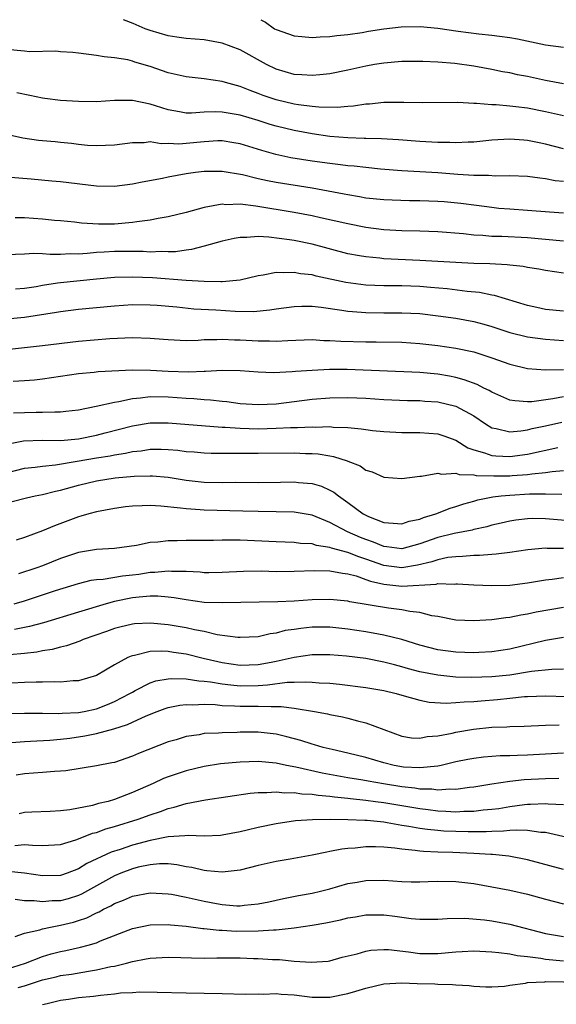
# Model space of a CAD drawing. Units: inches. Extents: x 2641205 to 2643000, y 1557000 to 1560000.
# Drawn here: x 2641672 to 2641732, y 1559890 to 1560000 of the extents above; entities that cross this region are included whole.
import ezdxf

# ---------------------------------------------------------------- set-up
doc = ezdxf.new("R2010")
doc.units = ezdxf.units.IN
doc.header["$MEASUREMENT"] = 0
doc.layers.add('LD26401557_2ft', color=33, linetype='Continuous')

msp = doc.modelspace()

# ---------------------------------------------------------------- linework, layer by layer
at = {"layer": 'LD26401557_2ft'}
for points, elevation in [([(2641733, 1559992.85), (2641731, 1559993.22), (2641729, 1559993.67), (2641727.88, 1559993.88), (2641727, 1559994.07), (2641726.21, 1559994.21), (2641725, 1559994.46), (2641723, 1559994.82), (2641720.88, 1559995.12), (2641719, 1559995.28), (2641717.33, 1559995.33), (2641717, 1559995.35), (2641715, 1559995.33), (2641713, 1559995.17), (2641711.95, 1559995), (2641711, 1559994.84), (2641709, 1559994.38), (2641707, 1559993.97), (2641705.88, 1559993.88), (2641705, 1559993.78), (2641703.86, 1559993.86), (2641703, 1559993.9), (2641701, 1559994.48), (2641699.94, 1559995), (2641697, 1559996.65), (2641695, 1559997.39), (2641693, 1559997.74), (2641691, 1559997.91), (2641689.96, 1559998.04), (2641689, 1559998.22), (2641687, 1559998.79), (2641686.44, 1559999), (2641685.09, 1559999.58), (2641684, 1560000)], 8120), ([(2641699.31, 1560000), (2641699.83, 1559999.72), (2641700.83, 1559999), (2641701, 1559998.9), (2641703, 1559998.19), (2641703.87, 1559998.13), (2641705, 1559998.02), (2641705.9, 1559998.1), (2641707, 1559998.12), (2641707.75, 1559998.25), (2641709, 1559998.35), (2641710.59, 1559998.59), (2641711.28, 1559998.72), (2641713, 1559998.99), (2641714.92, 1559999.22), (2641717.04, 1559999.26), (2641719.01, 1559999.05), (2641721.28, 1559998.72), (2641723.57, 1559998.43), (2641725, 1559998.29), (2641725.85, 1559998.15), (2641727, 1559998.02), (2641727.87, 1559997.87), (2641731, 1559997.22), (2641733, 1559996.93)], 8122), ([(2641733, 1559989.29), (2641731, 1559989.74), (2641729, 1559990.15), (2641727.69, 1559990.31), (2641727, 1559990.38), (2641725.49, 1559990.51), (2641725, 1559990.52), (2641723.32, 1559990.68), (2641723, 1559990.68), (2641721.22, 1559990.78), (2641717.27, 1559990.73), (2641715.23, 1559990.77), (2641714.79, 1559990.79), (2641713, 1559990.78), (2641711.39, 1559990.61), (2641711, 1559990.59), (2641709.63, 1559990.37), (2641709, 1559990.33), (2641707.78, 1559990.22), (2641705.75, 1559990.25), (2641705, 1559990.33), (2641703.48, 1559990.52), (2641703, 1559990.6), (2641701, 1559991.07), (2641699.57, 1559991.57), (2641699, 1559991.8), (2641698.11, 1559992.11), (2641697, 1559992.57), (2641695.36, 1559993), (2641695, 1559993.12), (2641693, 1559993.42), (2641691, 1559993.64), (2641689, 1559994.09), (2641687, 1559994.78), (2641685.29, 1559995.28), (2641685, 1559995.39), (2641684.48, 1559995.52), (2641683, 1559995.77), (2641681.85, 1559995.85), (2641681, 1559996.02), (2641679, 1559996.26), (2641678.36, 1559996.36), (2641677, 1559996.44), (2641676.5, 1559996.5), (2641673.56, 1559996.44), (2641673, 1559996.48), (2641671, 1559996.7)], 8118), ([(2641733, 1559985.62), (2641731, 1559986.15), (2641730.28, 1559986.28), (2641729, 1559986.57), (2641728.59, 1559986.59), (2641727, 1559986.72), (2641725, 1559986.58), (2641723, 1559986.38), (2641722.38, 1559986.38), (2641721, 1559986.29), (2641720.33, 1559986.33), (2641719, 1559986.32), (2641717, 1559986.44), (2641714.63, 1559986.63), (2641712.74, 1559986.74), (2641711, 1559986.78), (2641710.79, 1559986.79), (2641709, 1559986.84), (2641707, 1559987.01), (2641705, 1559987.29), (2641703, 1559987.67), (2641701, 1559988.16), (2641700.35, 1559988.35), (2641699, 1559988.77), (2641697, 1559989.36), (2641696.55, 1559989.45), (2641695, 1559989.7), (2641694.26, 1559989.74), (2641693, 1559989.69), (2641691.59, 1559989.59), (2641691, 1559989.61), (2641690.25, 1559989.75), (2641689, 1559989.95), (2641687.59, 1559990.41), (2641687, 1559990.59), (2641685, 1559991.01), (2641683, 1559991.02), (2641681, 1559990.87), (2641679, 1559990.88), (2641677.02, 1559991.02), (2641675.24, 1559991.24), (2641675, 1559991.28), (2641673.57, 1559991.57), (2641672.15, 1559991.85)], 8116), ([(2641733, 1559981.98), (2641732.08, 1559982.08), (2641731, 1559982.3), (2641730.36, 1559982.36), (2641729, 1559982.55), (2641727, 1559982.63), (2641725.41, 1559982.59), (2641724.66, 1559982.66), (2641723, 1559982.66), (2641721.22, 1559982.78), (2641719, 1559982.95), (2641715, 1559983.17), (2641712.63, 1559983.37), (2641711, 1559983.53), (2641709.69, 1559983.69), (2641709, 1559983.74), (2641708.17, 1559983.83), (2641707, 1559983.98), (2641705, 1559984.25), (2641702.64, 1559984.64), (2641700.96, 1559985), (2641699.43, 1559985.43), (2641697, 1559986.18), (2641696.31, 1559986.31), (2641695, 1559986.51), (2641694.5, 1559986.5), (2641693, 1559986.41), (2641691, 1559986.21), (2641690.16, 1559986.16), (2641689, 1559986.23), (2641688.2, 1559986.2), (2641687, 1559986.39), (2641686.31, 1559986.31), (2641685, 1559986.31), (2641683, 1559986.03), (2641682.01, 1559986.01), (2641681, 1559985.95), (2641679.99, 1559986.01), (2641679, 1559986.11), (2641678.21, 1559986.21), (2641677, 1559986.32), (2641676.4, 1559986.4), (2641675, 1559986.52), (2641674.57, 1559986.57), (2641672.82, 1559986.82), (2641671, 1559987.24)], 8114), ([(2641733, 1559978.45), (2641731.43, 1559978.56), (2641729, 1559978.78), (2641727, 1559978.9), (2641725.8, 1559979), (2641725, 1559979.08), (2641723.32, 1559979.32), (2641721.55, 1559979.55), (2641719.71, 1559979.71), (2641719, 1559979.76), (2641717, 1559979.84), (2641715.85, 1559979.85), (2641713.91, 1559979.91), (2641713, 1559979.95), (2641711, 1559980.15), (2641710.29, 1559980.29), (2641709, 1559980.49), (2641708.59, 1559980.59), (2641705, 1559981.23), (2641701, 1559981.88), (2641700.06, 1559982.06), (2641699, 1559982.3), (2641697.26, 1559982.74), (2641695, 1559983.12), (2641693, 1559983.11), (2641692.04, 1559983), (2641691, 1559982.85), (2641689, 1559982.49), (2641688.34, 1559982.34), (2641686.09, 1559981.91), (2641685, 1559981.68), (2641683, 1559981.42), (2641681, 1559981.46), (2641677, 1559981.95), (2641676.02, 1559982.02), (2641673.74, 1559982.26), (2641671, 1559982.47)], 8112), ([(2641733, 1559975.34), (2641729, 1559975.73), (2641726.14, 1559975.86), (2641725, 1559975.88), (2641724.03, 1559975.97), (2641723, 1559976.01), (2641721.85, 1559976.15), (2641719, 1559976.39), (2641717, 1559976.47), (2641715, 1559976.51), (2641713, 1559976.62), (2641711, 1559976.87), (2641709, 1559977.26), (2641705.96, 1559977.96), (2641705, 1559978.17), (2641703, 1559978.54), (2641698.75, 1559979.25), (2641697, 1559979.45), (2641695.41, 1559979.41), (2641695, 1559979.46), (2641693, 1559979.09), (2641691, 1559978.53), (2641689, 1559978.06), (2641687.88, 1559977.88), (2641687, 1559977.7), (2641685.5, 1559977.5), (2641685, 1559977.41), (2641683, 1559977.23), (2641681.23, 1559977.23), (2641679.35, 1559977.35), (2641678.55, 1559977.45), (2641677, 1559977.61), (2641676.34, 1559977.66), (2641675, 1559977.81), (2641673, 1559977.96), (2641671.95, 1559977.95)], 8110), ([(2641733, 1559971.79), (2641731, 1559972.07), (2641730.24, 1559972.24), (2641729, 1559972.42), (2641728.52, 1559972.52), (2641727, 1559972.67), (2641726.71, 1559972.71), (2641724.81, 1559972.81), (2641723, 1559972.87), (2641721, 1559972.97), (2641717, 1559973.21), (2641713, 1559973.4), (2641712.54, 1559973.46), (2641711, 1559973.59), (2641710.27, 1559973.73), (2641709, 1559973.95), (2641705, 1559975), (2641703, 1559975.42), (2641702.5, 1559975.5), (2641700.19, 1559975.81), (2641699, 1559975.86), (2641697.74, 1559975.74), (2641697, 1559975.76), (2641696.34, 1559975.66), (2641695, 1559975.35), (2641693, 1559974.78), (2641691.58, 1559974.41), (2641691, 1559974.36), (2641689.82, 1559974.18), (2641689, 1559974.15), (2641688.19, 1559974.19), (2641687, 1559974.14), (2641686.19, 1559974.19), (2641683, 1559974.19), (2641681.86, 1559974.14), (2641681, 1559974.07), (2641679.96, 1559973.96), (2641679, 1559973.91), (2641678.07, 1559973.93), (2641677, 1559973.87), (2641675.85, 1559973.85), (2641675, 1559973.93), (2641674.02, 1559973.98), (2641673, 1559973.91), (2641671, 1559973.83)], 8108), ([(2641733, 1559967.56), (2641731, 1559967.76), (2641730.02, 1559967.98), (2641729, 1559968.18), (2641725.3, 1559969.3), (2641725, 1559969.34), (2641723.63, 1559969.63), (2641722.26, 1559969.75), (2641720.04, 1559970.04), (2641718.2, 1559970.2), (2641717, 1559970.29), (2641715, 1559970.36), (2641713, 1559970.39), (2641711, 1559970.46), (2641708.75, 1559970.75), (2641705.46, 1559971.46), (2641705, 1559971.59), (2641703.73, 1559971.73), (2641703, 1559971.88), (2641701.81, 1559971.81), (2641701, 1559971.87), (2641699.55, 1559971.55), (2641699, 1559971.49), (2641697.01, 1559970.99), (2641695, 1559970.82), (2641694.84, 1559970.84), (2641693, 1559970.86), (2641691, 1559970.97), (2641687.26, 1559971.26), (2641685, 1559971.35), (2641683, 1559971.3), (2641681, 1559971.13), (2641677, 1559970.72), (2641676.66, 1559970.66), (2641675, 1559970.43), (2641674.28, 1559970.28), (2641673, 1559970.07), (2641671.98, 1559970.02)], 8106), ([(2641671, 1559966.72), (2641673, 1559966.9), (2641676.55, 1559967.45), (2641677, 1559967.53), (2641679, 1559967.77), (2641683, 1559968.16), (2641685, 1559968.29), (2641687, 1559968.27), (2641687.78, 1559968.22), (2641689.96, 1559968.04), (2641691.83, 1559967.83), (2641694.3, 1559967.7), (2641696.44, 1559967.56), (2641698.47, 1559967.53), (2641700.31, 1559967.69), (2641701, 1559967.82), (2641703, 1559968.09), (2641703.88, 1559968.12), (2641705, 1559968.1), (2641706, 1559968), (2641708.32, 1559967.68), (2641709, 1559967.56), (2641709.51, 1559967.51), (2641711, 1559967.4), (2641713, 1559967.38), (2641715, 1559967.39), (2641717, 1559967.3), (2641719.05, 1559967.05), (2641721, 1559966.77), (2641723, 1559966.41), (2641724.11, 1559966.11), (2641725, 1559965.85), (2641727, 1559965.18), (2641729, 1559964.69), (2641731, 1559964.45), (2641733, 1559964.31)], 8104), ([(2641671, 1559963.31), (2641675, 1559963.74), (2641679, 1559964.21), (2641682.51, 1559964.51), (2641685, 1559964.63), (2641687, 1559964.57), (2641688.45, 1559964.45), (2641689, 1559964.39), (2641691, 1559964.31), (2641692.34, 1559964.34), (2641693, 1559964.4), (2641694.41, 1559964.41), (2641695, 1559964.46), (2641696.38, 1559964.38), (2641697, 1559964.37), (2641699, 1559964.24), (2641700.25, 1559964.25), (2641701, 1559964.21), (2641702.3, 1559964.3), (2641705, 1559964.39), (2641706.31, 1559964.31), (2641707, 1559964.31), (2641708.21, 1559964.21), (2641711, 1559964.13), (2641712.14, 1559964.14), (2641715, 1559964.09), (2641717, 1559963.95), (2641719, 1559963.72), (2641721, 1559963.45), (2641723, 1559963.05), (2641725, 1559962.38), (2641727, 1559961.65), (2641729, 1559961.18), (2641731, 1559961.01), (2641733, 1559961.05)], 8102), ([(2641733, 1559958.02), (2641731.79, 1559957.79), (2641729.48, 1559957.48), (2641729, 1559957.46), (2641727.57, 1559957.56), (2641727, 1559957.67), (2641725, 1559958.54), (2641724.72, 1559958.72), (2641724.11, 1559959), (2641723.38, 1559959.38), (2641721.92, 1559959.92), (2641721, 1559960.16), (2641720.31, 1559960.31), (2641719, 1559960.54), (2641717, 1559960.75), (2641708.92, 1559961.08), (2641706.93, 1559961.07), (2641705.03, 1559960.97), (2641703.17, 1559960.83), (2641702.79, 1559960.79), (2641700.71, 1559960.71), (2641699, 1559960.78), (2641697, 1559960.93), (2641695, 1559960.97), (2641693.16, 1559960.84), (2641693, 1559960.84), (2641691.24, 1559960.76), (2641689, 1559960.85), (2641687.03, 1559960.97), (2641685.02, 1559960.98), (2641681.2, 1559960.8), (2641680.74, 1559960.74), (2641679, 1559960.59), (2641675, 1559960), (2641674.11, 1559959.89), (2641673, 1559959.8), (2641671.74, 1559959.74)], 8100), ([(2641671.76, 1559956.24), (2641673, 1559956.29), (2641674.3, 1559956.3), (2641675, 1559956.3), (2641676.37, 1559956.37), (2641677, 1559956.35), (2641677.59, 1559956.41), (2641679, 1559956.59), (2641680.97, 1559956.97), (2641683, 1559957.43), (2641683.49, 1559957.49), (2641685, 1559957.82), (2641685.9, 1559957.9), (2641687, 1559958.05), (2641689, 1559958.02), (2641691, 1559957.86), (2641691.83, 1559957.83), (2641693, 1559957.72), (2641693.69, 1559957.69), (2641695, 1559957.54), (2641695.5, 1559957.5), (2641697, 1559957.29), (2641699, 1559957.16), (2641701, 1559957.25), (2641705, 1559957.75), (2641707, 1559957.92), (2641709, 1559957.95), (2641711, 1559957.86), (2641713, 1559957.72), (2641715.63, 1559957.63), (2641717, 1559957.61), (2641717.55, 1559957.55), (2641719, 1559957.45), (2641721, 1559957), (2641723, 1559955.89), (2641724.31, 1559955), (2641725, 1559954.58), (2641725.49, 1559954.51), (2641727, 1559954.14), (2641728.24, 1559954.24), (2641729, 1559954.36), (2641729.51, 1559954.49), (2641731, 1559954.8), (2641732.8, 1559955.2)], 8098), ([(2641671.22, 1559952.78), (2641672.88, 1559953.12), (2641675, 1559953.19), (2641677, 1559953.18), (2641679, 1559953.36), (2641681, 1559953.76), (2641681.99, 1559954.01), (2641685, 1559954.81), (2641687, 1559955.13), (2641689, 1559955.13), (2641695, 1559954.66), (2641695.34, 1559954.66), (2641697, 1559954.53), (2641699, 1559954.48), (2641701, 1559954.52), (2641702.6, 1559954.6), (2641703.4, 1559954.6), (2641705, 1559954.68), (2641705.34, 1559954.66), (2641707, 1559954.71), (2641707.34, 1559954.66), (2641709, 1559954.61), (2641710.48, 1559954.48), (2641711, 1559954.38), (2641711.72, 1559954.28), (2641713, 1559954.15), (2641715, 1559954.05), (2641717, 1559954.05), (2641719, 1559953.91), (2641719.68, 1559953.68), (2641721, 1559953.2), (2641722.36, 1559952.36), (2641723, 1559952.14), (2641724.21, 1559951.79), (2641725, 1559951.49), (2641725.45, 1559951.44), (2641727, 1559951.39), (2641729, 1559951.66), (2641732.37, 1559952.37)], 8096), ([(2641671, 1559949.58), (2641673, 1559950.07), (2641674.2, 1559950.2), (2641675, 1559950.32), (2641676.46, 1559950.46), (2641678.85, 1559950.85), (2641681, 1559951.23), (2641682.54, 1559951.46), (2641683, 1559951.56), (2641684.25, 1559951.75), (2641685, 1559951.93), (2641685.97, 1559952.03), (2641687, 1559952.19), (2641688.2, 1559952.2), (2641689, 1559952.17), (2641690.08, 1559952.08), (2641691, 1559951.95), (2641691.89, 1559951.89), (2641693, 1559951.79), (2641693.76, 1559951.76), (2641695, 1559951.74), (2641696.24, 1559951.76), (2641697, 1559951.74), (2641699, 1559951.74), (2641703, 1559951.78), (2641704.27, 1559951.73), (2641705, 1559951.72), (2641705.68, 1559951.68), (2641707, 1559951.45), (2641707.4, 1559951.4), (2641708.91, 1559950.91), (2641709, 1559950.85), (2641710.34, 1559950.34), (2641711, 1559949.87), (2641711.68, 1559949.68), (2641713, 1559949.1), (2641715, 1559948.92), (2641717, 1559949.2), (2641717.2, 1559949.2), (2641719, 1559949.54), (2641719.43, 1559949.43), (2641721, 1559949.54), (2641721.39, 1559949.39), (2641723, 1559949.35), (2641723.28, 1559949.28), (2641725.22, 1559949.22), (2641727, 1559949.24), (2641727.27, 1559949.27), (2641729, 1559949.37), (2641729.45, 1559949.45), (2641731, 1559949.59), (2641731.72, 1559949.72), (2641733, 1559949.84)], 8094), ([(2641671.63, 1559946.37), (2641673.22, 1559946.78), (2641674.19, 1559947), (2641675, 1559947.16), (2641676.46, 1559947.54), (2641677, 1559947.64), (2641679, 1559948.2), (2641681, 1559948.68), (2641683.08, 1559949), (2641685.19, 1559949.19), (2641687, 1559949.24), (2641687.24, 1559949.24), (2641689, 1559949.07), (2641691, 1559948.75), (2641693, 1559948.54), (2641695, 1559948.5), (2641696.52, 1559948.52), (2641699, 1559948.5), (2641701.48, 1559948.52), (2641703, 1559948.55), (2641703.5, 1559948.5), (2641705, 1559948.39), (2641706.07, 1559948.07), (2641707, 1559947.65), (2641707.43, 1559947.43), (2641707.94, 1559947), (2641709, 1559946.26), (2641710.71, 1559945), (2641711, 1559944.84), (2641711.29, 1559944.71), (2641713, 1559944.05), (2641714.04, 1559943.96), (2641715, 1559943.89), (2641715.82, 1559944.18), (2641717, 1559944.42), (2641717.41, 1559944.59), (2641718.78, 1559945), (2641720.37, 1559945.63), (2641721, 1559945.8), (2641721.89, 1559946.11), (2641723, 1559946.41), (2641723.45, 1559946.55), (2641725.11, 1559946.89), (2641726.05, 1559947), (2641727, 1559947.09), (2641729.21, 1559947.21), (2641731, 1559947.24), (2641732.8, 1559947.2)], 8092), ([(2641735, 1559944.12), (2641731, 1559944.46), (2641729.52, 1559944.48), (2641729, 1559944.46), (2641727.7, 1559944.3), (2641727, 1559944.19), (2641726.05, 1559943.95), (2641725, 1559943.73), (2641724.45, 1559943.55), (2641723, 1559943.25), (2641722.81, 1559943.19), (2641720.81, 1559942.81), (2641719, 1559942.36), (2641717, 1559941.65), (2641715, 1559941.11), (2641713.33, 1559941.33), (2641713, 1559941.36), (2641711.85, 1559941.85), (2641711, 1559942.13), (2641710.38, 1559942.38), (2641708.95, 1559943), (2641707, 1559944.04), (2641705, 1559944.87), (2641703, 1559945.2), (2641699, 1559945.25), (2641697.31, 1559945.31), (2641693, 1559945.4), (2641692.56, 1559945.44), (2641691, 1559945.54), (2641690.37, 1559945.63), (2641688.16, 1559945.85), (2641687, 1559945.91), (2641686.1, 1559945.9), (2641685, 1559945.86), (2641684.22, 1559945.77), (2641683, 1559945.61), (2641681, 1559945.23), (2641680.14, 1559945), (2641679.27, 1559944.73), (2641679, 1559944.67), (2641676.32, 1559943.68), (2641675, 1559943.1), (2641673, 1559942.37), (2641672.08, 1559942.08)], 8090), ([(2641733, 1559941.16), (2641731.16, 1559941.16), (2641731, 1559941.17), (2641729.02, 1559940.98), (2641727, 1559940.68), (2641725.5, 1559940.5), (2641725, 1559940.48), (2641723.63, 1559940.37), (2641723, 1559940.36), (2641721.76, 1559940.24), (2641721, 1559940.23), (2641720.13, 1559940.13), (2641719, 1559939.89), (2641718.35, 1559939.65), (2641716.73, 1559939.27), (2641715, 1559939), (2641713, 1559939.26), (2641711, 1559939.97), (2641710.21, 1559940.21), (2641709, 1559940.7), (2641707.18, 1559941.18), (2641707, 1559941.26), (2641705.48, 1559941.48), (2641705, 1559941.65), (2641703.71, 1559941.71), (2641703, 1559941.81), (2641701, 1559941.87), (2641697, 1559942.08), (2641696.06, 1559942.06), (2641695, 1559942.07), (2641694.04, 1559942.04), (2641692.02, 1559942.02), (2641691, 1559942.02), (2641689.98, 1559941.98), (2641689, 1559942), (2641687.83, 1559941.83), (2641687, 1559941.8), (2641685.46, 1559941.46), (2641683, 1559941.13), (2641681.02, 1559941.02), (2641679, 1559940.7), (2641677, 1559940.03), (2641675, 1559939.23), (2641674.38, 1559939), (2641672.31, 1559938.31)], 8088), ([(2641671.86, 1559935), (2641673, 1559935.32), (2641676.46, 1559936.46), (2641679, 1559937.24), (2641680.4, 1559937.6), (2641681, 1559937.7), (2641681.74, 1559937.74), (2641683.89, 1559938.11), (2641685, 1559938.21), (2641685.71, 1559938.29), (2641687, 1559938.49), (2641687.5, 1559938.5), (2641689, 1559938.67), (2641689.37, 1559938.63), (2641691, 1559938.61), (2641692.54, 1559938.54), (2641693, 1559938.48), (2641693.52, 1559938.48), (2641695, 1559938.51), (2641697.37, 1559938.63), (2641699.36, 1559938.65), (2641701, 1559938.6), (2641703, 1559938.63), (2641705.29, 1559938.71), (2641707, 1559938.65), (2641708.38, 1559938.38), (2641709, 1559938.32), (2641709.91, 1559938.09), (2641711, 1559937.71), (2641711.51, 1559937.51), (2641713, 1559937.17), (2641715, 1559936.96), (2641718.82, 1559937.18), (2641719, 1559937.23), (2641720.83, 1559937.17), (2641721, 1559937.2), (2641721.2, 1559937.2), (2641723, 1559937.08), (2641725, 1559937.02), (2641727, 1559937.07), (2641729, 1559937.32), (2641731, 1559937.67), (2641731.73, 1559937.73), (2641733, 1559937.92)], 8086), ([(2641733, 1559934.56), (2641729.95, 1559934.05), (2641729, 1559933.84), (2641728.26, 1559933.74), (2641727, 1559933.47), (2641726.56, 1559933.44), (2641725, 1559933.21), (2641723, 1559933.1), (2641721, 1559933.18), (2641719, 1559933.56), (2641718.34, 1559933.66), (2641717, 1559934.02), (2641715.87, 1559934.13), (2641715, 1559934.32), (2641713.51, 1559934.49), (2641709.21, 1559935.21), (2641709, 1559935.28), (2641707, 1559935.46), (2641705, 1559935.42), (2641703, 1559935.28), (2641701.2, 1559935.2), (2641695, 1559935.09), (2641693, 1559935.15), (2641691, 1559935.42), (2641689.66, 1559935.66), (2641689, 1559935.73), (2641687.83, 1559935.83), (2641687, 1559935.82), (2641685.74, 1559935.74), (2641685, 1559935.65), (2641683, 1559935.26), (2641682.07, 1559935), (2641679, 1559934.04), (2641675.12, 1559932.88), (2641673.54, 1559932.46), (2641671.87, 1559932.13)], 8084), ([(2641733, 1559931.22), (2641731, 1559930.89), (2641727, 1559929.95), (2641725, 1559929.64), (2641723.57, 1559929.57), (2641723, 1559929.53), (2641721, 1559929.6), (2641719, 1559929.88), (2641717, 1559930.4), (2641715, 1559931), (2641713, 1559931.51), (2641712.4, 1559931.6), (2641711, 1559931.86), (2641709, 1559932.17), (2641707, 1559932.38), (2641705, 1559932.37), (2641703.75, 1559932.25), (2641703, 1559932.13), (2641702, 1559932), (2641701, 1559931.71), (2641700.35, 1559931.65), (2641699, 1559931.32), (2641697, 1559931.24), (2641696.75, 1559931.25), (2641694.45, 1559931.55), (2641693, 1559931.89), (2641691.92, 1559932.08), (2641691, 1559932.3), (2641689, 1559932.65), (2641687, 1559932.84), (2641685.25, 1559932.75), (2641685, 1559932.72), (2641683.62, 1559932.38), (2641683, 1559932.22), (2641682.11, 1559931.89), (2641679.51, 1559931), (2641679.16, 1559930.84), (2641677.68, 1559930.32), (2641677, 1559930.17), (2641676.09, 1559929.91), (2641675, 1559929.75), (2641674.38, 1559929.62), (2641673, 1559929.46), (2641671.32, 1559929.32)], 8082), ([(2641733, 1559927.72), (2641731.68, 1559927.68), (2641729.44, 1559927.44), (2641727, 1559927.06), (2641725, 1559926.86), (2641722.78, 1559926.78), (2641721, 1559926.83), (2641719, 1559927.03), (2641717, 1559927.43), (2641715.75, 1559927.75), (2641715, 1559927.98), (2641714.18, 1559928.18), (2641713, 1559928.5), (2641711, 1559928.89), (2641708.83, 1559929.17), (2641707, 1559929.32), (2641705, 1559929.31), (2641703, 1559929.01), (2641701, 1559928.55), (2641700.46, 1559928.46), (2641699, 1559928.19), (2641697, 1559928.13), (2641695, 1559928.41), (2641694.51, 1559928.51), (2641692.89, 1559928.89), (2641691, 1559929.37), (2641689.58, 1559929.58), (2641689, 1559929.68), (2641688.29, 1559929.71), (2641687, 1559929.66), (2641685.23, 1559929.23), (2641685, 1559929.2), (2641684.85, 1559929.15), (2641684.51, 1559929), (2641683, 1559928.19), (2641681, 1559927.01), (2641679, 1559926.42), (2641678.4, 1559926.4), (2641677, 1559926.26), (2641676.31, 1559926.31), (2641675, 1559926.27), (2641674.28, 1559926.28), (2641673, 1559926.23), (2641670.07, 1559926.07)], 8080), ([(2641671.22, 1559922.78), (2641673, 1559922.83), (2641675, 1559922.81), (2641676.77, 1559922.77), (2641677.2, 1559922.8), (2641679, 1559922.88), (2641679.62, 1559923), (2641681, 1559923.31), (2641682.22, 1559923.78), (2641683, 1559924.1), (2641684.73, 1559925), (2641685, 1559925.17), (2641685.33, 1559925.33), (2641687, 1559926.2), (2641687.6, 1559926.4), (2641689, 1559926.65), (2641689.31, 1559926.69), (2641691, 1559926.63), (2641692.4, 1559926.4), (2641693, 1559926.38), (2641693.7, 1559926.3), (2641695, 1559926.07), (2641695.95, 1559925.95), (2641697, 1559925.87), (2641699, 1559925.9), (2641700.05, 1559925.95), (2641702.25, 1559926.25), (2641703, 1559926.25), (2641704.31, 1559926.31), (2641705, 1559926.27), (2641705.81, 1559926.19), (2641707, 1559926.14), (2641708.05, 1559926.05), (2641711, 1559925.67), (2641713, 1559925.32), (2641714.37, 1559925), (2641715.24, 1559924.76), (2641717, 1559924.25), (2641718.05, 1559924.05), (2641719.94, 1559923.94), (2641721, 1559923.99), (2641721.92, 1559924.08), (2641723, 1559924.11), (2641723.81, 1559924.19), (2641725.66, 1559924.35), (2641727, 1559924.5), (2641728.66, 1559924.66), (2641729, 1559924.68), (2641731, 1559924.74), (2641733.34, 1559924.66)], 8078), ([(2641671.56, 1559919.56), (2641673, 1559919.66), (2641673.68, 1559919.68), (2641675.8, 1559919.8), (2641677, 1559919.92), (2641678.04, 1559920.04), (2641679.72, 1559920.28), (2641681, 1559920.55), (2641682.93, 1559921.07), (2641684.45, 1559921.55), (2641685, 1559921.82), (2641686.52, 1559922.52), (2641687.76, 1559923), (2641688.67, 1559923.33), (2641689, 1559923.43), (2641690.3, 1559923.7), (2641691, 1559923.78), (2641691.75, 1559923.75), (2641693, 1559923.82), (2641694.23, 1559923.77), (2641695, 1559923.68), (2641696.36, 1559923.64), (2641697, 1559923.59), (2641699, 1559923.59), (2641700.46, 1559923.54), (2641701, 1559923.57), (2641701.57, 1559923.57), (2641703, 1559923.37), (2641705.27, 1559923), (2641706.73, 1559922.73), (2641707, 1559922.66), (2641708.39, 1559922.39), (2641709, 1559922.24), (2641710.05, 1559921.95), (2641711, 1559921.74), (2641715, 1559920.25), (2641716.07, 1559920.07), (2641717, 1559920.02), (2641717.8, 1559920.2), (2641719, 1559920.29), (2641720.59, 1559920.59), (2641721, 1559920.7), (2641722.97, 1559921.03), (2641725, 1559921.24), (2641726.69, 1559921.31), (2641727, 1559921.34), (2641728.62, 1559921.38), (2641731, 1559921.47), (2641732.5, 1559921.5)], 8076), ([(2641733, 1559918.35), (2641729, 1559918.13), (2641727.89, 1559918.11), (2641727, 1559918.07), (2641725.95, 1559918.05), (2641724.08, 1559917.92), (2641723, 1559917.78), (2641722.34, 1559917.66), (2641721, 1559917.38), (2641719.37, 1559917), (2641719, 1559916.93), (2641717, 1559916.73), (2641715.18, 1559916.82), (2641714.14, 1559917), (2641713, 1559917.28), (2641711, 1559917.87), (2641709, 1559918.38), (2641707.24, 1559918.76), (2641706.23, 1559919), (2641705.28, 1559919.28), (2641705, 1559919.35), (2641703.76, 1559919.76), (2641702.18, 1559920.18), (2641701, 1559920.47), (2641699, 1559920.71), (2641697, 1559920.7), (2641696.68, 1559920.68), (2641695, 1559920.64), (2641694.6, 1559920.6), (2641693, 1559920.54), (2641692.42, 1559920.42), (2641691, 1559920.22), (2641689.86, 1559919.86), (2641689, 1559919.61), (2641685.68, 1559918.32), (2641685, 1559918.01), (2641683, 1559917.34), (2641682.73, 1559917.27), (2641681, 1559916.94), (2641677.59, 1559916.41), (2641677, 1559916.36), (2641676.34, 1559916.34), (2641675, 1559916.22), (2641673, 1559916.07), (2641672.08, 1559915.92)], 8074), ([(2641732.46, 1559915.54), (2641731, 1559915.51), (2641728.62, 1559915.38), (2641727, 1559915.21), (2641725, 1559914.91), (2641723, 1559914.56), (2641722.53, 1559914.53), (2641721, 1559914.32), (2641720.35, 1559914.35), (2641719, 1559914.26), (2641718.34, 1559914.34), (2641717, 1559914.37), (2641716.46, 1559914.46), (2641715, 1559914.61), (2641712.94, 1559914.94), (2641711.24, 1559915.24), (2641710.64, 1559915.36), (2641709, 1559915.63), (2641706.14, 1559916.14), (2641703.2, 1559916.8), (2641702.14, 1559917), (2641701, 1559917.25), (2641699, 1559917.43), (2641697, 1559917.37), (2641694.83, 1559917.17), (2641693, 1559916.88), (2641691, 1559916.39), (2641689, 1559915.73), (2641688.47, 1559915.53), (2641687.33, 1559915), (2641685, 1559913.97), (2641683, 1559913.2), (2641682.3, 1559913), (2641681.25, 1559912.75), (2641680.55, 1559912.55), (2641678.05, 1559912.05), (2641677, 1559911.93), (2641675.87, 1559911.87), (2641673.81, 1559911.81), (2641673, 1559911.76), (2641672.39, 1559911.61)], 8072), ([(2641671.92, 1559908.08), (2641673, 1559908.2), (2641673.89, 1559908.11), (2641675, 1559908.08), (2641677, 1559908.2), (2641678.72, 1559908.72), (2641679, 1559908.82), (2641680.56, 1559909.44), (2641681, 1559909.55), (2641682.06, 1559909.94), (2641683, 1559910.19), (2641685.63, 1559911), (2641687, 1559911.5), (2641688.14, 1559911.86), (2641689, 1559912.21), (2641689.66, 1559912.34), (2641691, 1559912.75), (2641693.15, 1559913.15), (2641698.1, 1559913.9), (2641699, 1559913.98), (2641699.97, 1559913.97), (2641701, 1559914.07), (2641701.96, 1559913.96), (2641703, 1559913.99), (2641703.85, 1559913.85), (2641705, 1559913.8), (2641705.68, 1559913.68), (2641707, 1559913.57), (2641707.49, 1559913.49), (2641709, 1559913.35), (2641709.3, 1559913.3), (2641711, 1559913.14), (2641712.08, 1559913), (2641713, 1559912.88), (2641717, 1559912.21), (2641717.92, 1559912.08), (2641719, 1559911.95), (2641719.91, 1559911.91), (2641721, 1559911.84), (2641721.89, 1559911.89), (2641723, 1559911.89), (2641724.04, 1559912.04), (2641725, 1559912.12), (2641725.79, 1559912.21), (2641727, 1559912.44), (2641728.65, 1559912.65), (2641729, 1559912.68), (2641729.33, 1559912.67), (2641731, 1559912.75), (2641731.28, 1559912.72), (2641733, 1559912.66)], 8070), ([(2641735, 1559908.59), (2641731, 1559909.52), (2641730.47, 1559909.53), (2641729, 1559909.74), (2641727.81, 1559909.81), (2641727, 1559909.75), (2641726.33, 1559909.67), (2641725, 1559909.66), (2641724.38, 1559909.62), (2641722.39, 1559909.61), (2641721, 1559909.64), (2641719.69, 1559909.69), (2641719, 1559909.74), (2641717.85, 1559909.85), (2641717, 1559909.98), (2641715.79, 1559910.21), (2641715, 1559910.33), (2641713.38, 1559910.62), (2641713, 1559910.67), (2641711.14, 1559910.86), (2641710.86, 1559910.86), (2641709, 1559910.93), (2641707.03, 1559910.97), (2641705.04, 1559910.96), (2641703.17, 1559910.83), (2641701, 1559910.49), (2641699, 1559910.08), (2641697.78, 1559909.78), (2641697, 1559909.6), (2641695, 1559909.22), (2641694.8, 1559909.2), (2641693, 1559909.13), (2641691.2, 1559909.2), (2641690.85, 1559909.15), (2641689, 1559909.04), (2641687, 1559908.66), (2641685.71, 1559908.29), (2641685, 1559908.12), (2641683.65, 1559907.65), (2641682.66, 1559907.34), (2641679.93, 1559906.07), (2641679, 1559905.48), (2641677.74, 1559905), (2641677, 1559904.75), (2641675, 1559904.7), (2641673, 1559904.99), (2641671.19, 1559905.19)], 8068), ([(2641733, 1559905.43), (2641729, 1559906.49), (2641726.9, 1559906.9), (2641725.1, 1559907.1), (2641724.9, 1559907.1), (2641723, 1559907.21), (2641720.69, 1559907.31), (2641719, 1559907.34), (2641717.4, 1559907.4), (2641717, 1559907.44), (2641716.47, 1559907.53), (2641715, 1559907.66), (2641714.22, 1559907.78), (2641713, 1559907.9), (2641712.06, 1559907.94), (2641711, 1559907.94), (2641709.79, 1559907.79), (2641709, 1559907.74), (2641708.33, 1559907.67), (2641707, 1559907.4), (2641706.64, 1559907.36), (2641705, 1559907.01), (2641702.58, 1559906.58), (2641701, 1559906.31), (2641699, 1559905.86), (2641697, 1559905.35), (2641695, 1559905.11), (2641693.28, 1559905.28), (2641693, 1559905.29), (2641691.62, 1559905.62), (2641691, 1559905.72), (2641689.94, 1559905.94), (2641689, 1559906.03), (2641688.04, 1559906.04), (2641687, 1559905.94), (2641685.66, 1559905.66), (2641685, 1559905.49), (2641683.7, 1559905), (2641683, 1559904.71), (2641679.33, 1559902.67), (2641679, 1559902.53), (2641677.84, 1559902.16), (2641677, 1559901.93), (2641676.09, 1559901.91), (2641675, 1559901.81), (2641674.08, 1559901.92), (2641673, 1559901.94), (2641671.94, 1559902.06)], 8066), ([(2641671.96, 1559897.96), (2641673, 1559898.34), (2641674.7, 1559898.7), (2641675, 1559898.81), (2641675.9, 1559899), (2641677, 1559899.2), (2641678.44, 1559899.56), (2641679, 1559899.73), (2641679.95, 1559900.05), (2641681, 1559900.6), (2641681.29, 1559900.71), (2641681.79, 1559901), (2641682.62, 1559901.38), (2641683, 1559901.62), (2641684.01, 1559901.99), (2641685, 1559902.44), (2641687, 1559902.81), (2641689, 1559902.71), (2641689.34, 1559902.66), (2641691, 1559902.34), (2641693, 1559901.9), (2641694.37, 1559901.63), (2641695, 1559901.52), (2641696.62, 1559901.38), (2641697, 1559901.38), (2641697.44, 1559901.44), (2641699, 1559901.58), (2641700.18, 1559901.82), (2641701.82, 1559902.18), (2641703.49, 1559902.51), (2641705, 1559902.78), (2641705.96, 1559903), (2641707, 1559903.27), (2641709, 1559903.85), (2641710.02, 1559904.02), (2641711, 1559904.2), (2641713, 1559904.21), (2641715, 1559904.07), (2641716.04, 1559904.04), (2641717, 1559904.03), (2641717.92, 1559904.08), (2641719, 1559904.1), (2641721, 1559904.06), (2641723, 1559903.84), (2641725, 1559903.49), (2641727, 1559903.11), (2641729, 1559902.67), (2641731, 1559902.13), (2641733, 1559901.58)], 8064), ([(2641671, 1559894.33), (2641673.12, 1559895), (2641675, 1559895.74), (2641675.97, 1559896.03), (2641677, 1559896.3), (2641677.59, 1559896.41), (2641679.22, 1559896.78), (2641680.07, 1559897), (2641681, 1559897.27), (2641681.47, 1559897.47), (2641685, 1559898.83), (2641687, 1559899.25), (2641689, 1559899.28), (2641689.25, 1559899.25), (2641691, 1559899.1), (2641692.85, 1559898.85), (2641693, 1559898.84), (2641694.65, 1559898.65), (2641695, 1559898.65), (2641696.56, 1559898.56), (2641699, 1559898.58), (2641700.71, 1559898.71), (2641701, 1559898.71), (2641703, 1559898.93), (2641705, 1559899.21), (2641706.53, 1559899.47), (2641708.18, 1559899.82), (2641709, 1559900.03), (2641709.84, 1559900.16), (2641711, 1559900.37), (2641713, 1559900.37), (2641714.23, 1559900.23), (2641716.04, 1559899.96), (2641717, 1559899.88), (2641717.9, 1559899.9), (2641719, 1559899.89), (2641720.03, 1559899.97), (2641722.01, 1559899.99), (2641724.19, 1559899.81), (2641725, 1559899.7), (2641727, 1559899.34), (2641731, 1559898.3), (2641732.1, 1559898.1), (2641733, 1559897.97)], 8062), ([(2641672.28, 1559892.28), (2641673, 1559892.46), (2641675, 1559893.12), (2641676.52, 1559893.48), (2641677, 1559893.6), (2641678.22, 1559893.78), (2641680.11, 1559894.11), (2641681, 1559894.24), (2641682.6, 1559894.6), (2641683, 1559894.67), (2641684.35, 1559895), (2641685, 1559895.19), (2641686.54, 1559895.46), (2641687, 1559895.56), (2641689, 1559895.65), (2641690.38, 1559895.62), (2641691.57, 1559895.57), (2641693, 1559895.56), (2641694.4, 1559895.6), (2641697, 1559895.59), (2641698.48, 1559895.52), (2641699, 1559895.51), (2641700.61, 1559895.39), (2641701.39, 1559895.39), (2641703, 1559895.22), (2641704.91, 1559895.09), (2641706.78, 1559895.22), (2641707, 1559895.25), (2641708.36, 1559895.64), (2641710.04, 1559896.04), (2641711, 1559896.34), (2641711.56, 1559896.44), (2641713, 1559896.51), (2641713.5, 1559896.5), (2641715.75, 1559896.25), (2641717, 1559896.07), (2641719, 1559896.07), (2641721, 1559896.26), (2641721.72, 1559896.28), (2641723, 1559896.36), (2641725, 1559896.25), (2641725.81, 1559896.19), (2641727, 1559896.02), (2641727.83, 1559895.83), (2641729, 1559895.73), (2641730.47, 1559895.53), (2641731, 1559895.42), (2641733, 1559895.23)], 8060), ([(2641675, 1559890.4), (2641675.51, 1559890.49), (2641677, 1559890.86), (2641677.88, 1559891), (2641679, 1559891.15), (2641680.68, 1559891.32), (2641681.44, 1559891.44), (2641683, 1559891.57), (2641683.67, 1559891.67), (2641685, 1559891.71), (2641685.78, 1559891.78), (2641687.77, 1559891.77), (2641691, 1559891.69), (2641695, 1559891.63), (2641697.54, 1559891.54), (2641699, 1559891.58), (2641699.55, 1559891.55), (2641701, 1559891.61), (2641701.55, 1559891.55), (2641703, 1559891.47), (2641705, 1559891.22), (2641707, 1559891.22), (2641709, 1559891.61), (2641709.89, 1559891.89), (2641711, 1559892.21), (2641713, 1559892.68), (2641715, 1559892.8), (2641716.72, 1559892.72), (2641718.68, 1559892.68), (2641719, 1559892.64), (2641720.63, 1559892.63), (2641721, 1559892.58), (2641722.5, 1559892.5), (2641723, 1559892.43), (2641724.36, 1559892.36), (2641725, 1559892.35), (2641726.44, 1559892.44), (2641727, 1559892.54), (2641728.75, 1559892.75), (2641729, 1559892.82), (2641730.91, 1559892.91), (2641731, 1559892.93), (2641735, 1559892.88)], 8058)]:
    msp.add_lwpolyline(points, dxfattribs=dict(at, elevation=elevation))

doc.saveas('drawing.dxf')
